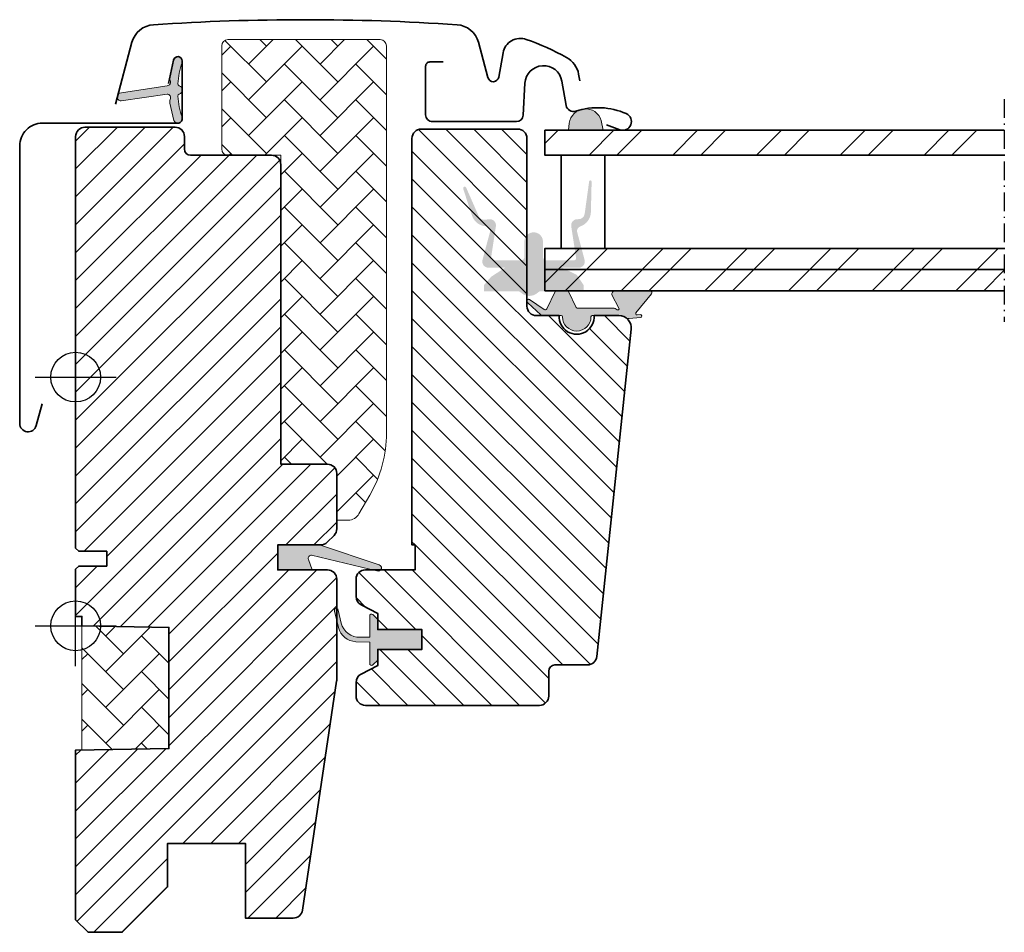
# Model space of a CAD drawing. Extents: x 72 to 2373, y 496 to 1026.
# Drawn here: x 1314 to 1472, y 644 to 791 of the extents above; entities that cross this region are included whole.
import ezdxf

# ---------------------------------------------------------------- set-up
doc = ezdxf.new("R2010")
doc.units = 0
doc.linetypes.add('STREGP3', pattern=[5, 3, -0.9, 0.2, -0.9])
for name, color, linetype, lineweight in [('VELUX 1', 7, 'CONTINUOUS', 35), ('VELUX 3', 1, 'CONTINUOUS', 5), ('VELUX 5', 150, 'STREGP3', 25), ('VELUX 6', 5, 'CONTINUOUS', 25)]:
    doc.layers.add(name, color=color, linetype=linetype, lineweight=lineweight)
pattern_1 = [(45, (-3960.231095753973, -84.19819639263773), (5.684341886080802e-16, 5.747363917484258), [12.192, -4.064]), (135, (-3957.357415753974, -81.32451639263769), (5.684341886080802e-16, 5.747363917484258), [12.192, -4.064])]

msp = doc.modelspace()

# ---------------------------------------------------------------- hatches: boundary and pattern name
at = {"layer": 'VELUX 3'}
h = msp.add_hatch(dxfattribs=at)
h.set_pattern_fill('AR-HBONE', color=256, scale=0.04)
h.set_pattern_definition(pattern_1)
edge = h.paths.add_edge_path()
edge.add_line((1364.513683544434, 710.3104163567884), (1366.358979668194, 710.3104163567884))
edge.add_arc((1366.358979668195, 712.3104163567893), 2.000000000000909, 269.9999999999739, 329.9999999999802)
edge.add_line((1368.091030475764, 711.3104163567884), (1369.834188282263, 714.3296542432552))
edge.add_arc((1352.513680206572, 724.3296542432556), 20.00000000000181, 330.0000000000019, 359.9999999999991)
edge.add_line((1372.513680206574, 724.3296542432552), (1372.513680206574, 786.6104163567886))
edge.add_arc((1371.513680206574, 786.6104163567886), 1, 0, 90)
edge.add_line((1371.513680206574, 787.6104163567886), (1347.013680206574, 787.6104163567877))
edge.add_arc((1347.013680206574, 786.6104163567879), 0.9999999999998863, 90, 180.0000000000065)
edge.add_line((1346.013680206574, 786.6104163567877), (1346.013653503693, 770.0104183833462))
edge.add_arc((1347.013700024735, 770.0104628788208), 1.000046522032227, 180.0025492843007, 270.0000119742124)
edge.add_line((1347.013700233735, 769.0104163567883), (1355.513680206574, 769.0104163567883))
edge.add_line((1355.513680206574, 769.0104163567883), (1355.513680206574, 720.010415775643))
edge.add_line((1355.513680206574, 720.010415775643), (1355.513677345551, 719.310416613094))
edge.add_line((1355.513677345551, 719.310416613094), (1363.013670192994, 719.310416613094))
edge.add_arc((1363.013670192994, 717.8104061226477), 1.500010490446357, 0.00035573763437923844, 90, ccw=False)
edge.add_line((1364.513680683411, 717.8104154359023), (1364.513683544434, 710.3104163567884))
h = msp.add_hatch(color=256, dxfattribs=at)
h.dxf.hatch_style = 1
edge = h.paths.add_edge_path()
edge.add_line((1337.689155452922, 777.3733543213109), (1338.329271344823, 774.6078953943422))
edge.add_arc((1338.963686795749, 774.9037281775591), 0.6999999999997043, 204.9999999998621, 377.9204093351549)
edge.add_arc((1353.806850611395, 779.7037790045065), 14.8999999999805, 184.5466277372064, 197.9204093353286, ccw=False)
edge.add_arc((1339.268013525977, 778.5423853345021), 0.3148939066717755, 108.890703784685, 183.5931575872447, ccw=False)
edge.add_arc((1338.963686795748, 779.5104259818395), 0.6999999999996181, 286.8045477543416, 433.1954522455051)
edge.add_arc((1339.252794577379, 780.4677225349515), 0.2999999999998014, 175.4533722630292, 253.1954522457342, ccw=False)
edge.add_arc((1353.806850611409, 779.3103751548936), 14.89999999999401, 162.0795906647039, 175.4533722628021, ccw=False)
edge.add_arc((1338.963686795748, 784.1104259818394), 0.6999999999997143, 342.079590664645, 515.0000000000052)
edge.add_line((1338.329271344823, 784.4062587650576), (1337.689155452922, 781.6407998380898))
edge.add_arc((1338.716469522361, 781.361173488112), 1.064690139368832, 164.7734474916038, 197.6418175790097)
edge.add_arc((1337.169236403186, 780.7622408548475), 0.5999999999996861, -86.07245271796018, 27.415265071264116, ccw=False)
edge.add_line((1337.210333379293, 780.1636499774074), (1329.521177221612, 778.9966771925117))
edge.add_arc((1329.908599022971, 778.4196357478193), 0.6950341581972939, 123.8771496847801, 266.2684219852731)
edge.add_line((1329.863364608351, 777.726075131294), (1337.210333379293, 778.8505041819933))
edge.add_arc((1337.169236403186, 778.251913304553), 0.6000000000000786, -27.415265071302713, 86.07245271796319, ccw=False)
edge.add_arc((1338.716469522359, 777.6529806712886), 1.064690139366937, 162.358182420984, 195.2265525083983)
h = msp.add_hatch(color=256, dxfattribs=at)
h.dxf.hatch_style = 1
h.paths.add_polyline_path([(1407.075157927824, 774.5884849006009), (1407.365490951473, 773.010419356466), (1401.774988624447, 773.010419356466), (1401.919871101403, 774.1586335188811, -0.8103915050649955)])
h = msp.add_hatch(dxfattribs=at)
h.set_pattern_fill('ANSI31', color=256)
h.set_pattern_definition([(45, (-3960.231095753973, -84.19819639263773), (-2.245064030267288, 2.245064030267288), [])])
h.paths.add_polyline_path([(1355.513677345551, 767.5104129652898, 0.414216569876716), (1354.013666855134, 769.0104160051267), (1341.013655411042, 769.0104160051267, -0.4142007767085053), (1340.013668285645, 770.0104180316846), (1340.013668285645, 772.0104146342198, 0.4142214971911969), (1338.513657795228, 773.5104176740567), (1324.013695465363, 773.5104176740567, 0.4142199077336922), (1322.513684974946, 772.0104146342198), (1322.513684974946, 705.8104162629168), (1323.013648735322, 705.3104161809604), (1327.513680206574, 705.3104161809604), (1327.513680206574, 702.9104165326278), (1323.013648735322, 702.9104165326278), (1322.513684974946, 702.4104164506714), (1322.513684974946, 694.8104160896908), (1323.513672100342, 694.8104160896908), (1323.513672100342, 693.2929610124991), (1337.513670669831, 693.0485901016216), (1337.513670669831, 673.572242964379), (1322.513684974946, 673.3104165236871), (1322.513684974946, 646.0104163329522), (1324.513659225739, 644.0104160051267), (1330.013677822388, 644.0104160051267), (1337.313697086609, 651.3104166428964), (1337.313697086609, 658.3104159276406), (1349.81368516568, 658.3104159276406), (1349.81368516568, 646.3104176859777), (1357.520863758362, 646.3104176859777, 0.3714651646820905), (1359.004482971467, 647.5890453498284), (1364.497361015674, 684.4012187554979, 0.03698872084030439), (1364.513680683411, 684.6217110346477), (1364.513680683411, 694.2601766933301), (1364.167012471966, 695.685065710243, -0.654715910343648), (1364.513680683411, 696.1119663410998), (1364.513680683411, 700.8104159090142, 0.4142139187648721), (1363.013670192994, 702.310415689222), (1355.01365398053, 702.310415689222), (1355.01365398053, 706.3104163448731), (1361.913666473664, 706.3104163448731, 0.1989177762282689), (1362.974331127442, 706.7497556622545), (1364.074334846772, 707.8497556562941, 0.1989120034749477), (1364.513680683411, 708.9104156534593), (1364.513680683411, 717.8104154359023, 0.414213575632926), (1363.013670192994, 719.310416613094), (1355.513677345551, 719.310416613094)])
h = msp.add_hatch(dxfattribs=at)
h.set_pattern_fill('ANSI31', color=256, angle=90)
h.set_pattern_definition([(135, (0, 0), (-2.245064030267288, -2.245064030267288), [])])
edge = h.paths.add_edge_path()
edge.add_arc((1409.899311578559, 741.2104183487044), 1.999998565393034, 354.1517004796577, 450.0000769071856)
edge.add_line((1409.899308893994, 743.2104169140955), (1405.913665507155, 743.2104169140955))
edge.add_arc((1403.113677714185, 743.0170735425365), 2.806655180121864, -183.950089623547, 3.950089623547001, ccw=False)
edge.add_line((1400.313689921215, 743.2104169140955), (1396.613677094296, 743.2104178617417))
edge.add_arc((1396.611880362729, 744.7086069355448), 1.498190151184893, 179.9308065912118, 270.068713013712, ccw=False)
edge.add_line((1395.113691304043, 744.7104162286421), (1395.113691304043, 771.7104187916418))
edge.add_arc((1393.613672988629, 771.7103960653324), 1.500018315586241, 0.0008680704775965406, 89.99970111079627)
edge.add_line((1393.613680813626, 773.2104143808981), (1378.113677822389, 773.2104160765855))
edge.add_arc((1378.113677822389, 771.7104160765855), 1.5, 90, 180)
edge.add_line((1376.613677822389, 771.7104160765855), (1376.613661991395, 706.3104163448731))
edge.add_line((1376.613661991395, 706.3104163448731), (1377.085797198999, 706.3104163448731))
edge.add_line((1377.085797198999, 706.3104163448731), (1377.113684628323, 706.3104163448731))
edge.add_line((1377.113684628323, 706.3104163448731), (1377.113684628323, 702.3104174743792))
edge.add_line((1377.113684628323, 702.3104174743792), (1369.11366841586, 702.3104174743792))
edge.add_arc((1369.113676432949, 700.8104181357462), 1.499999338654385, 90.0003062303835, 180.0000104637604)
edge.add_line((1367.613677094294, 700.8104178618057), (1367.613677094296, 698.0247774424895))
edge.add_arc((1369.113677094296, 698.0247774424895), 1.499999999999773, 180, 242.8000000000046)
edge.add_line((1368.428030203708, 696.6906528825527), (1368.540417175595, 696.6328973460056))
edge.add_line((1368.540417175595, 696.6328973460056), (1371.113702271298, 695.3104179568043))
edge.add_line((1371.113702271298, 695.3104179568043), (1371.113702271298, 692.7104178333109))
edge.add_line((1371.113702271298, 692.7104178333109), (1378.213688347653, 692.7104178333109))
edge.add_line((1378.213688347653, 692.7104178333109), (1378.213688347653, 689.5104177977344))
edge.add_line((1378.213688347653, 689.5104177977344), (1371.113702271298, 689.5104177977344))
edge.add_line((1371.113702271298, 689.5104177977344), (1371.113702271298, 686.910418023487))
edge.add_line((1371.113702271298, 686.910418023487), (1368.428036187008, 685.5301830667456))
edge.add_arc((1369.113714720016, 684.1960109119731), 1.500056795324056, 117.2002439861894, 179.9981878274898)
edge.add_line((1367.613657925442, 684.1960583563348), (1367.613657925442, 682.0104174997111))
edge.add_arc((1369.113690096975, 682.0104503569007), 1.500032171892751, 180.0012550252755, 269.9991718601563)
edge.add_line((1369.11366841586, 680.5104181851646), (1397.113665554837, 680.5104181851646))
edge.add_arc((1397.113682678405, 682.0104115519274), 1.49999336686059, 269.9993459249595, 360.0002271896083)
edge.add_line((1398.613676045254, 682.0104174997111), (1398.613676045254, 686.010417689701))
edge.add_arc((1399.613677822388, 686.0104160765857), 1.000001777135304, 90.00083948121647, 179.9999075754672, ccw=False)
edge.add_line((1399.613663170651, 687.0104178536137), (1404.863074038342, 687.0104178536137))
edge.add_arc((1404.863058921987, 688.5104493668404), 1.500031513302811, 270.0005773900866, 354.2661244892882)
edge.add_line((1406.355585289095, 688.3605841460974), (1411.888354605397, 741.0013591500499))
h = msp.add_hatch(dxfattribs=at)
h.set_pattern_fill('ANSI32', color=256)
h.set_pattern_definition([(45, (1222.300438563237, 303.3317057052346), (-6.735192090801865, 6.735192090801866), []), (45, (1226.790568563237, 303.3317057052346), (-6.735192090801865, 6.735192090801866), [])])
h.paths.add_polyline_path([(1398.013676725663, 769.010419356466), (1398.013676725663, 773.010419356466), (1471.899300035004, 773.010419356466), (1471.899300035004, 769.010419356466)])
h.paths.add_polyline_path([(1398.013676725663, 750.6104193564661), (1398.013676725663, 754.010419356466), (1471.899300035004, 754.0104193564657), (1471.899300035004, 750.6104193564661)])
h.paths.add_polyline_path([(1398.013676725663, 747.2104193564662), (1398.013676725663, 750.6104193564661), (1471.899300035004, 750.6104193564661), (1471.899300035004, 747.2104193564662)])
h = msp.add_hatch(color=256, dxfattribs=at)
h.dxf.hatch_style = 1
edge = h.paths.add_edge_path()
edge.add_arc((1394.191927341092, 752.6102229400365), 0.5, 270, 360)
edge.add_line((1394.691927341092, 752.6102229400365), (1394.691927341092, 755.1102229400382))
edge.add_arc((1396.191927341092, 755.1102229400383), 1.5, -2.2168933355715126e-12, 180.0000000000022, ccw=False)
edge.add_line((1397.691927341092, 755.1102229400383), (1397.691927341092, 752.6102229400366))
edge.add_arc((1398.19192734109, 752.6102229400365), 0.4999999999999716, 179.9999999999935, 270)
edge.add_line((1398.19192734109, 752.1102229400365), (1402.724218136248, 752.109676978103))
edge.add_arc((1402.724218136248, 752.4096769781031), 0.3000000000000114, 270.0000000000109, 374.0000000000083)
edge.add_line((1403.01530685413, 752.4822535467831), (1402.234590098924, 757.5647018372956))
edge.add_arc((1403.222996795472, 757.7165313542612), 0.9999999999999717, 84.77673446222451, 188.7329646530127, ccw=False)
edge.add_arc((1403.405070719009, 759.7082263827151), 1.000000000000256, 264.7767344622245, 352.1249615519781)
edge.add_line((1404.395639967512, 759.571213376317), (1405.11788692636, 764.7928755094708))
edge.add_arc((1405.31600077606, 764.765472908191), 0.2000000000001192, -1.3910019872570274, 172.1249615519349, ccw=False)
edge.add_line((1405.515941838942, 764.7606178722344), (1405.396941013829, 759.8599020649501))
edge.add_arc((1402.897677727821, 759.9205900144054), 2.499999999999368, 288.20125257702136, 358.60899801279066, ccw=False)
edge.add_arc((1403.912833708426, 756.8332030391402), 0.7500000000001167, 108.201252577036, 194.9972700887375)
edge.add_line((1403.188380090773, 756.6391232723665), (1404.363356135078, 752.2532171055304))
edge.add_arc((1403.424218136248, 751.9096769781036), 1.000000000000199, -89.99999999998698, 20.092705168857094, ccw=False)
edge.add_line((1403.424218136247, 750.9096769781033), (1400.761627919516, 750.9096769781033))
edge.add_line((1400.761627919516, 750.9096769781033), (1403.129972881989, 749.7616508570229))
edge.add_line((1403.129972881989, 749.7616508570227), (1404.224907403958, 748.1117314496548))
edge.add_line((1404.22490740396, 748.1117314496548), (1404.22490740396, 747.1111843802746))
edge.add_line((1404.22490740396, 747.1111843802746), (1397.149758666392, 747.1102229400382))
edge.add_line((1397.149758666392, 747.1102229400383), (1396.60601613502, 746.7090009419057))
edge.add_arc((1395.499758666393, 748.3751925314607), 1.99999999999971, 239.2812140445964, 303.5819231306765, ccw=False)
edge.add_line((1394.478109034284, 746.6558228710287), (1393.849758666392, 747.1102229400382))
edge.add_line((1393.849758666393, 747.1102229400383), (1388.198623385968, 747.1111843802748))
edge.add_line((1388.198623385967, 747.1111843802746), (1388.198623385967, 748.1117314496548))
edge.add_line((1388.198623385967, 748.1117314496548), (1389.348569200969, 749.4522511402505))
edge.add_line((1389.348569200971, 749.4522511402506), (1391.586808352979, 750.9096769781033))
edge.add_line((1391.586808352979, 750.9096769781033), (1388.924218136248, 750.9096769781033))
edge.add_arc((1388.924218136248, 751.9096769781036), 1.000000000000227, 159.9072948311428, 269.999999999987, ccw=False)
edge.add_line((1387.985080137416, 752.2532171055304), (1389.160056181722, 756.6391232723665))
edge.add_arc((1388.43560256407, 756.8332030391402), 0.7500000000000789, 345.0027299112566, 446.2960253007124)
edge.add_arc((1388.645557553111, 760.0764142414178), 2.500000000000173, 200.5426586955469, 266.2960253007239, ccw=False)
edge.add_line((1386.304529582826, 759.1991525687445), (1384.849758562211, 763.6185066231426))
edge.add_arc((1385.097278241947, 763.6894383787517), 0.2574826320554693, 20.490017087967885, 195.9907229445218, ccw=False)
edge.add_line((1385.338470770094, 763.7795686743082), (1387.372451790238, 759.1559586258284))
edge.add_arc((1388.26324669521, 759.6103642125863), 1.00000000000004, 207.0266951563419, 278.4529594547228)
edge.add_line((1388.410244062329, 758.6212273292078), (1388.978442109903, 758.7056682376399))
edge.add_arc((1389.125439477023, 757.7165313542612), 1.000000000000054, -8.732964653015472, 98.45295945470463, ccw=False)
edge.add_line((1390.11384617357, 757.5647018372956), (1389.333129418365, 752.4822535467831))
edge.add_arc((1389.624218136247, 752.4096769781031), 0.3000000000000271, 165.9999999999917, 269.9999999999891)
edge.add_line((1389.624218136247, 752.1096769781032), (1394.191927341091, 752.1096769781032))
h = msp.add_hatch(color=256, dxfattribs=at)
h.dxf.hatch_style = 1
h.paths.add_polyline_path([(1408.942741439913, 744.4104300556307), (1403.212741439915, 744.4104300556307, -0.2867453857588338), (1403.032982630656, 744.522755826272), (1401.776901260428, 747.0981042849887, 0.289588069004248), (1401.595042709971, 747.2104190330444), (1399.844990218601, 747.2104190330444, 0.2839065272625313), (1399.667331296907, 747.0981045850892), (1398.297148521719, 744.2888254808302, -0.4467984574418029), (1397.867204078737, 744.1667591952826), (1395.49835993243, 745.8104934660857, 0.4383907809020958), (1395.113677714186, 745.5943141846726), (1395.113677714186, 745.4560705270349, 0.2121334981966924), (1395.261209416187, 745.2622292358462), (1397.344076347794, 743.3441294463425, 0.1718313056820568), (1397.721668362944, 743.2104172009474), (1400.613690569068, 743.2104172009474, -0.413278566907843), (1400.813689549332, 743.0110558656904, 0.9968117586447592), (1405.413666095445, 743.0110558654303, -0.4132785668747179), (1405.613665075711, 743.2104172006655), (1409.89366507571, 743.2104172006655), (1409.898449114397, 743.2104194102001, -0.1594932500506255), (1411.081171475274, 742.8238550407457, 0.1546432476689326), (1411.552866460651, 742.7185782573858), (1413.355978864197, 742.876330151759, 1), (1413.312400992823, 743.3744275008064), (1412.817524736664, 743.3311314385444, -0.6623006885719352), (1412.644809801956, 743.656413806221), (1415.143019411785, 746.7341740100771, 0.6255285435963185), (1414.902448650251, 747.2104190330444), (1409.278232545314, 747.2104190330444, 0.4307934284293111), (1408.780698513076, 746.5414245798736), (1409.913191849392, 744.4040690895006, -0.8341065524023402), (1409.604179267681, 744.1604300556298, 0.1826758136821273)])
h = msp.add_hatch(color=256, dxfattribs=at)
h.dxf.hatch_style = 1
h.paths.add_polyline_path([(1360.586659559888, 702.3104163448731), (1359.949643596334, 703.9742608225549, -0.5578057302504029), (1360.46592397271, 704.6505955311711), (1371.199626332093, 702.122344787367, 0.8497457328400124), (1371.358904898864, 703.0962966184295), (1361.794919232244, 706.3104163448731), (1355.01365398053, 706.3104163448731), (1355.013653980532, 702.3104163448731)])
h = msp.add_hatch(color=256, dxfattribs=at)
h.dxf.hatch_style = 1
edge = h.paths.add_edge_path()
edge.add_arc((1364.433481792385, 695.8228847991804), 0.2999999999999379, -2.1714186004828662e-11, 207.3482014791236, ccw=False)
edge.add_arc((1364.433481792385, 695.8228847991804), 0.2999999999992724, 359.9999999999783, 567.3482014791235)
edge.add_arc((1364.433481792386, 695.8228847991807), 0.3000000000008502, -6.508571459562518e-11, 207.3482014790824, ccw=False)
edge.add_line((1364.733481792386, 695.8228847991802), (1365.236094988948, 693.7570247061747))
edge.add_arc((1368.151063223129, 694.4662215714523), 3.000000000000012, 193.6741007395852, 272.375354367325)
edge.add_line((1368.275400862362, 691.4687993203386), (1369.813665364102, 691.4972020069388))
edge.add_line((1369.813665364102, 691.4972020069388), (1369.813665364102, 694.91041782139))
edge.add_arc((1370.113663057835, 694.910414544348), 0.2999976937514289, 45.00134761018978, 179.9993741262531, ccw=False)
edge.add_line((1370.325788472012, 695.1225499372383), (1371.113702271298, 694.3346818891739))
edge.add_line((1371.113702271298, 694.3346818891739), (1371.113702271298, 692.7104178333109))
edge.add_line((1371.113702271298, 692.7104178333109), (1378.213688347653, 692.7104178333109))
edge.add_line((1378.213688347653, 692.7104178333109), (1378.213688347653, 689.5104177977344))
edge.add_line((1378.213688347653, 689.5104177977344), (1371.113702271298, 689.5104177977344))
edge.add_line((1371.113702271298, 689.5104177977344), (1371.113702271298, 687.8104178916117))
edge.add_line((1371.113702271298, 687.8104178916117), (1370.325788472012, 687.022549727132))
edge.add_arc((1370.113663131126, 687.2346852969604), 0.2999977670456822, 180.0006819003662, 314.9986185971395, ccw=False)
edge.add_line((1369.813665364102, 687.234681726565), (1369.813665364102, 690.6972020069386))
edge.add_line((1369.813665364102, 690.6972020069386), (1367.600732115669, 690.753590980489))
edge.add_arc((1367.725069754899, 693.7510132316058), 3.000000000003306, 193.674100739634, 267.6246456327297, ccw=False)
edge.add_line((1364.810101520716, 693.0418163663251), (1364.167012471966, 695.685065710243))
h = msp.add_hatch(dxfattribs=at)
h.set_pattern_fill('AR-HBONE', color=256, scale=0.04)
h.set_pattern_definition(pattern_1)
h.paths.add_polyline_path([(1323.513672093261, 693.3104164823169), (1323.513680206581, 673.3104169293517), (1337.513670669831, 673.572242964379), (1337.513670669831, 693.0485901016216)])

# ---------------------------------------------------------------- linework, layer by layer
at = {"layer": 'VELUX 1'}
msp.add_line((1398.013676725663, 750.6104193564661), (1471.899300035004, 750.6104193564661), dxfattribs=at)
for points in [[(1328.913674103058, 777.2174689512174), (1331.57889579419, 787.1641803126256, -0.3210860144991122), (1335.023984657563, 789.9937618117253, -0.03313469156624742), (1383.863911377228, 789.9937618117253, -0.3210919161387268), (1387.308970438279, 787.1641803126256), (1388.826951729096, 781.4989674429814, 0.8025712616100554), (1390.582636343277, 781.5756264667432), (1391.268447386063, 785.4651573638837, -0.465015111739995), (1395.010784612931, 787.6363757591168, -0.03878935673397673), (1401.487306104935, 784.7256648878972, -0.2279041069070001), (1403.422698723115, 782.0301491360585), (1403.613701807297, 780.9468607942979)], [(1317.11368297223, 729.0357116203229), (1316.167518841065, 725.5104731361787, -0.8767996487173338), (1313.513681637085, 725.8604157309453), (1313.513681637085, 770.5104190449636, -0.414215587943643), (1317.163691269196, 774.160413775913), (1338.963672863282, 774.160413775913, 0.4142222833803494), (1339.663669811524, 774.8604181747357), (1339.663669811524, 784.160419140331, 0.8966200894135502), (1338.280186401642, 784.3116659264485), (1337.448343979157, 780.552617047302)], [(1381.613685646971, 784.0104211028827), (1379.513685646971, 784.0104211028824, 0.414213562373095), (1378.813685646971, 783.3104211028826), (1378.81368564697, 775.5104211028829, 0.414213562373095), (1379.913685646971, 774.4104211028828), (1393.415193158741, 774.4104211028828, 0.3989595459736902), (1394.513685646971, 775.4528515510153), (1394.781729291556, 780.5674289716123, -0.892534124397205), (1400.732041154855, 780.9313656358843), (1401.424886700391, 777.0020432896822, 0.4583781831131888), (1402.987476278286, 776.0724510159746, -0.1872006486989922), (1411.08109804822, 775.6902817073669, -0.966451453099956), (1410.034857446315, 773.0948514337822), (1407.913685646972, 773.8668948305083)], [(1411.888900484092, 741.0066286321933, 0.444436191396699), (1409.899308893994, 743.2104169140955), (1405.913665507155, 743.2104169140955, -1.07143272524738), (1400.313689921215, 743.2104169140955), (1396.613677094296, 743.2104178617417, -0.4149187090902474), (1395.113691304043, 744.7104162286421), (1395.113691304043, 771.7104187916418, 0.4142075969449375), (1393.613680813626, 773.2104143808981), (1378.113677822389, 773.2104160765855, 0.414213562373095), (1376.613677822389, 771.7104160765855), (1376.613661991395, 706.3104163448731), (1377.085797198999, 706.3104163448731), (1377.113684628323, 706.3104163448731), (1377.113684628323, 702.3104174743792), (1369.11366841586, 702.3104174743792, 0.4142120504294112), (1367.613677094294, 700.8104178618057), (1367.613677094296, 698.0247774424895, 0.2810873231024978), (1368.428030203708, 696.6906528825527), (1368.540417175595, 696.6328973460056), (1371.113702271298, 695.3104179568043), (1371.113702271298, 692.7104178333109), (1378.213688347653, 692.7104178333109), (1378.213688347653, 689.5104177977344), (1371.113702271298, 689.5104177977344), (1371.113702271298, 686.910418023487), (1368.428036187008, 685.5301830667456, 0.2810776425885084), (1367.613657925442, 684.1960583563348), (1367.613657925442, 682.0104174997111, 0.4142029133751219), (1369.11366841586, 680.5104181851646), (1397.113665554837, 680.5104181851646, 0.414218067361995), (1398.613676045254, 682.0104174997111), (1398.613676045254, 686.010417689701, -0.4142087985245683), (1399.613663170651, 687.0104178536137), (1404.863074038342, 687.0104178536137, 0.3851940265233319), (1406.355585289095, 688.3605841460974), (1411.888354605397, 741.0013591500499)]]:
    msp.add_lwpolyline(points, format="xyb", dxfattribs=at)
msp.add_lwpolyline([(1364.513680683411, 700.8104159090142), (1364.513680683411, 684.6217110346477, -0.0371374671124909), (1364.497229801453, 684.4003393839519), (1359.004482971467, 647.5890453498284, -0.3714651646820906), (1357.520863758362, 646.3104176859777), (1349.81368516568, 646.3104176859777), (1349.81368516568, 658.3104159276406), (1337.313697086609, 658.3104159276406), (1337.313697086609, 651.3104166428964), (1330.013677822388, 644.0104160051267), (1324.513659225739, 644.0104160051267), (1322.513684974946, 646.0104163329522), (1322.513684974946, 673.3104165236871), (1337.513670669831, 673.572242964379), (1337.513670669831, 693.0485901016216), (1323.513672100342, 693.2929610124991), (1323.513672100342, 694.8104160896908), (1322.513684974946, 694.8104160896908), (1322.513684974946, 702.4104164506714), (1323.013648735322, 702.9104165326278), (1327.513680206574, 702.9104165326278), (1327.513680206574, 705.3104161809604), (1323.013648735322, 705.3104161809604), (1322.513684974946, 705.8104162629168), (1322.513684974946, 772.0104146342198, -0.4142199077336921), (1324.013695465363, 773.5104176740567), (1338.513657795228, 773.5104176740567, -0.4142214971911968), (1340.013668285645, 772.0104146342198), (1340.013668285645, 770.0104180316846, 0.4142007767085054), (1341.013655411042, 769.0104160051267), (1354.013666855134, 769.0104160051267, -0.414216569876716), (1355.513677345551, 767.5104129652898), (1355.513677345551, 719.310416613094), (1363.013670192994, 719.310416613094, -0.414213575632926), (1364.513680683411, 717.8104154359023), (1364.513680683411, 708.9104156534593, -0.1989120034749477), (1364.074334846772, 707.8497556562941), (1362.974331127442, 706.7497556622545, -0.1989177762282689), (1361.913666473664, 706.3104163448731), (1355.01365398053, 706.3104163448731), (1355.01365398053, 702.310415689222), (1363.013670192994, 702.310415689222, -0.414213918764872)], format="xyb", close=True, dxfattribs=at)
for points in [[(1471.899300035004, 773.010419356466), (1398.013676725663, 773.010419356466), (1398.013676725663, 769.010419356466), (1471.899300035004, 769.010419356466)], [(1471.899300035004, 754.0104193564657), (1398.013676725663, 754.010419356466), (1398.013676725663, 747.2104193564662), (1471.899300035004, 747.2104193564662)]]:
    msp.add_lwpolyline(points, dxfattribs=at)
msp.add_lwpolyline([(1400.632715024362, 754.010419356466), (1400.632715024362, 769.010419356466), (1407.632715024359, 769.010419356466), (1407.632715024359, 754.010419356466)], close=True, dxfattribs=at)
at = {"layer": 'VELUX 3', "lineweight": 25}
for p, q in [((1322.513677822388, 686.8104160766486), (1322.513677822388, 699.8104160766486)), ((1316.013677822388, 693.3104160766486), (1329.013677822388, 693.3104160766486))]:
    msp.add_line(p, q, dxfattribs=at)
at = {"layer": 'VELUX 3'}
for points in [[(1364.513683544434, 710.3104163567884), (1366.358979668194, 710.3104163567884, 0.2679491924311278), (1368.091030475764, 711.3104163567884), (1369.834188282263, 714.3296542432552, 0.1316524975873833), (1372.513680206574, 724.3296542432552), (1372.513680206574, 786.6104163567886, 0.414213562373095), (1371.513680206574, 787.6104163567886), (1347.013680206574, 787.6104163567877, 0.4142135623731283), (1346.013680206574, 786.6104163567877), (1346.013653503693, 770.0104183833462, 0.4142005918275679), (1347.013700233735, 769.0104163567883), (1355.513680206574, 769.0104163567883), (1355.513680206574, 720.010415775643), (1355.513677345551, 719.310416613094), (1363.013670192994, 719.310416613094, -0.4142117438608925), (1364.513680683411, 717.8104154359023)], [(1337.689155452922, 777.3733543213109), (1338.329271344823, 774.6078953943422, 0.9400516832954487), (1339.629726197735, 775.1191150736383, -0.05842045684283267), (1338.953738631474, 778.5226505138996, -0.3380070047307315), (1339.166062242889, 778.8403183946609, 0.7426039674521047), (1339.16606224289, 780.1805335690176, -0.3528525644887335), (1338.953738631474, 780.4915036454993, -0.05842045684272516), (1339.629726197733, 783.8950390857578, 0.9400516832959274), (1338.329271344823, 784.4062587650576), (1337.689155452922, 781.6407998380898, 0.1444067299854768), (1337.701852049917, 781.0385026380461, -0.5400649957634988), (1337.210333379293, 780.1636499774074), (1329.521177221612, 778.9966771925117, 0.7158720838486433), (1329.863364608351, 777.726075131294), (1337.210333379293, 778.8505041819933, -0.5400649957635576), (1337.701852049917, 777.9756515213537, 0.1444067299854647)], [(1401.92004750799, 774.1600285755251), (1401.774988624447, 773.010419356466), (1407.365490951473, 773.010419356466), (1407.075157927824, 774.5884849006009, 0.8101712492706099)], [(1408.780698513076, 746.5414245798736, -0.4307934284293104), (1409.278232545314, 747.2104190330444), (1414.911297745785, 747.2104190330444, -0.6152016950740593), (1415.143019411785, 746.7341740100771), (1412.644809801956, 743.656413806221, 0.6623006885723167), (1412.817524736664, 743.3311314385444), (1413.312400992823, 743.3744275008064, -0.9999999999999997), (1413.355978864197, 742.876330151759), (1411.552866460651, 742.7185782573858, -0.1744736551538749), (1411.029005640526, 742.8569292115187, 0.1520746250695878), (1409.89366507571, 743.2104172006655), (1405.613665075709, 743.2104172006655, 0.4132785668734102), (1405.413666095445, 743.0110558654312, -0.9968117586450204), (1400.813689549332, 743.0110558656913, 0.4132785669068487), (1400.613690569068, 743.2104172009474), (1397.721668362944, 743.2104172009474, -0.171831305682016), (1397.344076347794, 743.3441294463425), (1395.261209416187, 745.2622292358462, -0.9102330904849186), (1395.49835993243, 745.8104934660857), (1397.867204078737, 744.1667591952826, 0.4467984574428715), (1398.297148521719, 744.2888254808311), (1399.667331296907, 747.0981045850892, -0.2867449340757462), (1399.847089959798, 747.2104300556309), (1401.597142451167, 747.2104300556309, -0.2867453857594348), (1401.776901260428, 747.0981042849887), (1403.032982630656, 744.522755826272, 0.2867453857590684), (1403.212741439915, 744.4104300556307), (1408.942741439915, 744.4104300556307, -0.1826758136817144), (1409.604179267681, 744.1604300556289, 0.8341065523985662), (1409.913191849392, 744.4040690894997)]]:
    msp.add_lwpolyline(points, format="xyb", close=True, dxfattribs=at)
for points in [[(1361.759424769451, 706.3223447873677), (1371.358904898864, 703.0962966184295, -0.8497457328402376), (1371.199626332093, 702.122344787367), (1360.46592397271, 704.6505955311711, 0.5578057302502779), (1359.949643596334, 703.9742608225549), (1360.586659559888, 702.3104163448731), (1355.013653980532, 702.3104163448731), (1355.01365398053, 706.3104163448731), (1361.794919232242, 706.3104163448731)], [(1364.167012471966, 695.685065710243, -1.272465621334731), (1364.733481792384, 695.8228847991802, 1.272465621334731), (1364.167012471966, 695.685065710243, -1.272465621334731), (1364.733481792386, 695.8228847991802), (1365.236094988948, 693.7570247061747, 0.3575658129816531), (1368.275400862362, 691.4687993203386), (1369.813665364102, 691.4972020069388), (1369.813665364102, 694.91041782139, -0.6681661825757403), (1370.325788472012, 695.1225499372383), (1371.113702271298, 694.3346818891739), (1371.113702271298, 692.7104178333109), (1378.213688347653, 692.7104178333109), (1378.213688347653, 689.5104177977344), (1371.113702271298, 689.5104177977344), (1371.113702271298, 687.8104178916117), (1370.325788472012, 687.022549727132, -0.6681656156982179), (1369.813665364102, 687.234681726565), (1369.813665364102, 690.6972020069386), (1367.600732115669, 690.753590980489, -0.3343553898056234), (1364.810101520716, 693.0418163663251), (1364.167012471966, 695.685065710243)]]:
    msp.add_lwpolyline(points, format="xyb", dxfattribs=at)
msp.add_lwpolyline([(1323.513672093261, 693.3104164823169), (1323.513680206581, 673.3104169293517), (1337.513670669831, 673.572242964379), (1337.513670669831, 693.0485901016216), (1323.513672093261, 693.3104163851301)], dxfattribs=at)
at = {"layer": 'VELUX 3', "lineweight": 25}
msp.add_circle((1322.513677822388, 693.3104160766486), 4, dxfattribs=at)
at = {"layer": 'VELUX 5', "linetype": 'STREGP3'}
msp.add_line((1471.899300035004, 778.010419356466), (1471.899300035004, 742.2104193564662), dxfattribs=at)
at = {"layer": 'VELUX 6'}
for p, q in [((1322.513677822388, 726.8104160766486), (1322.513677822388, 739.8104160766486)), ((1316.013677822388, 733.3104160766486), (1329.013677822388, 733.3104160766486))]:
    msp.add_line(p, q, dxfattribs=at)
msp.add_circle((1322.513677822388, 733.3104160766486), 4, dxfattribs=at)

doc.saveas('drawing.dxf')
